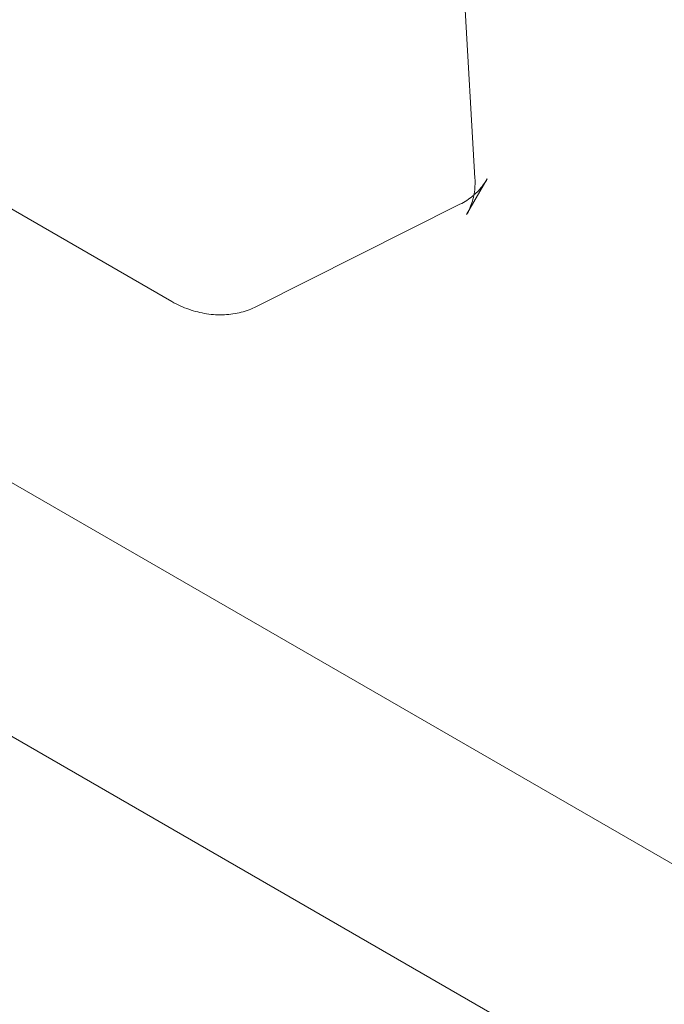
# Model space of a CAD drawing. Extents: x 0 to 936, y -270 to 274.
# Drawn here: x 608 to 612, y -89 to -84 of the extents above; entities that cross this region are included whole.
import ezdxf

# ---------------------------------------------------------------- set-up
doc = ezdxf.new("R2010")
doc.units = 0
doc.header["$MEASUREMENT"] = 0
doc.header["$PDMODE"] = 64
doc.styles.get("Standard").update_dxf_attribs({"font": 'Helvetica LT 57 Condensed_0.ttf'})
doc.dimstyles.new('FEET-METERS', dxfattribs={"dimtxt": 12, "dimasz": 7, "dimexe": 3, "dimexo": 3, "dimgap": 3, "dimtad": 0, "dimdec": 1, "dimzin": 3, "dimdsep": 46, "dimlunit": 4, "dimtxsty": 'Standard', "dimcen": 0.09, "dimadec": 0, "dimazin": 0, "dimtfac": 2, "dimtdec": 1, "dimtofl": 0, "dimtmove": 0, "dimatfit": 3, "dimfxl": 1, "dimfrac": 2, "dimtolj": 1, "dimtzin": 3, "dimarcsym": 0})

# ---------------------------------------------------------------- blocks, each defined once
blk = doc.blocks.new('*D113')
at = {"color": 0, "lineweight": -2, "transparency": 16777216}
for p, q in [((767.2912, 172.8682), (429.3346, 172.8682)), ((432.3346, 165.8682), (432.3346, 58.5057)), ((432.3346, -210.2907), (432.3346, -35.4439)), ((681.9832, -217.2907), (429.3346, -217.2907))]:
    blk.add_line(p, q, dxfattribs=at)
at = {"color": 0, "lineweight": 0, "transparency": 16777216}
for points in [[(431.1679, 165.8682), (433.5012, 165.8682), (432.3346, 172.8682)], [(431.1679, -210.2907), (433.5012, -210.2907), (432.3346, -217.2907)]]:
    blk.add_solid(points, dxfattribs=at)
at = {"layer": 'Defpoints', "color": 0, "lineweight": 0, "transparency": 16777216}
for p in [(770.2912, 172.8682), (432.3346, -217.2907), (684.9832, -217.2907)]:
    blk.add_point(p, dxfattribs=at)
at = {"color": 0, "lineweight": 0, "transparency": 16777216, "insert": (432.3346, 11.5309), "char_height": 12, "attachment_point": 5, "rotation": 90}
blk.add_mtext('\\A1;32\'-6" [9.9M]', dxfattribs=at)
blk = doc.blocks.new('new block')
at = {"color": 0, "linetype": 'Continuous', "lineweight": 0}
for p, q in [((610.6062, -84.7222), (610.5304, -83.41)), ((618.215, -92.4148), (604.7, -84.6119)), ((615.8266, -92.4995), (602.3115, -84.6966)), ((608.8578, -85.4335), (607.6078, -84.7118)), ((610.6772, -84.7255), (610.5579, -84.9322)), ((610.5195, -84.8723), (609.3452, -85.4628))]:
    blk.add_line(p, q, dxfattribs=at)
for points, knots in [([(610.6062, -84.7222), (610.607, -84.7374), (610.6071, -84.7525), (610.6054, -84.7822), (610.6038, -84.7969), (610.5989, -84.8257), (610.5956, -84.8398), (610.5874, -84.8674), (610.5826, -84.8809), (610.5714, -84.9071), (610.565, -84.9199), (610.5579, -84.9322)], [2.6179939, 2.6179939, 2.6179939, 2.6179939, 2.7227136, 2.7227136, 2.8274334, 2.8274334, 2.9321531, 2.9321531, 3.0368729, 3.0368729, 3.1415927, 3.1415927, 3.1415927, 3.1415927]), ([(610.6772, -84.7255), (610.6701, -84.7379), (610.6622, -84.7497), (610.6452, -84.7726), (610.6359, -84.7835), (610.6178, -84.8026), (610.6091, -84.8108), (610.6, -84.8187)], [3.1415927, 3.1415927, 3.1415927, 3.1415927, 3.2463124, 3.2463124, 3.3510322, 3.3510322, 3.4377231, 3.4377231, 3.4377231, 3.4377231]), ([(610.6, -84.8187), (610.5981, -84.8204), (610.5962, -84.822), (610.583, -84.8329), (610.5711, -84.8417), (610.5461, -84.858), (610.5331, -84.8655), (610.5195, -84.8723)], [3.4377231, 3.4377231, 3.4377231, 3.4377231, 3.4557519, 3.4557519, 3.5604717, 3.5604717, 3.6651914, 3.6651914, 3.6651914, 3.6651914]), ([(609.3452, -85.4628), (609.318, -85.4765), (609.2885, -85.4875), (609.2265, -85.5034), (609.1938, -85.5082), (609.1268, -85.5112), (609.0924, -85.5094), (609.0235, -85.4989), (608.989, -85.4903), (608.9217, -85.4666), (608.8889, -85.4515), (608.8578, -85.4335)], [3.665191, 3.665191, 3.665191, 3.665191, 3.874631, 3.874631, 4.08407, 4.08407, 4.29351, 4.29351, 4.502949, 4.502949, 4.712389, 4.712389, 4.712389, 4.712389])]:
    blk.add_open_spline(points, degree=3, knots=knots, dxfattribs=at)
blk = doc.blocks.new('B311309r0')
at = {"lineweight": 0}
blk.add_blockref('new block', (439.7194, 361.1972), dxfattribs=at)

msp = doc.modelspace()

# ---------------------------------------------------------------- block references
at = {"lineweight": 0}
msp.add_blockref('B311309r0', (-439.7194, -361.1972), dxfattribs=at)

# ---------------------------------------------------------------- dimensions: what is measured, and where the dimension line sits
dim = msp.add_linear_dim(base=(432.3346, -217.2907), p1=(770.2912, 172.8682), p2=(684.9832, -217.2907), angle=90, dimstyle='FEET-METERS', dxfattribs=at)
dim.commit()
dim.dimension.update_dxf_attribs({"geometry": '*D113', "text_midpoint": (432.3346, 11.5309), "dimtype": 160})

doc.saveas('drawing.dxf')
